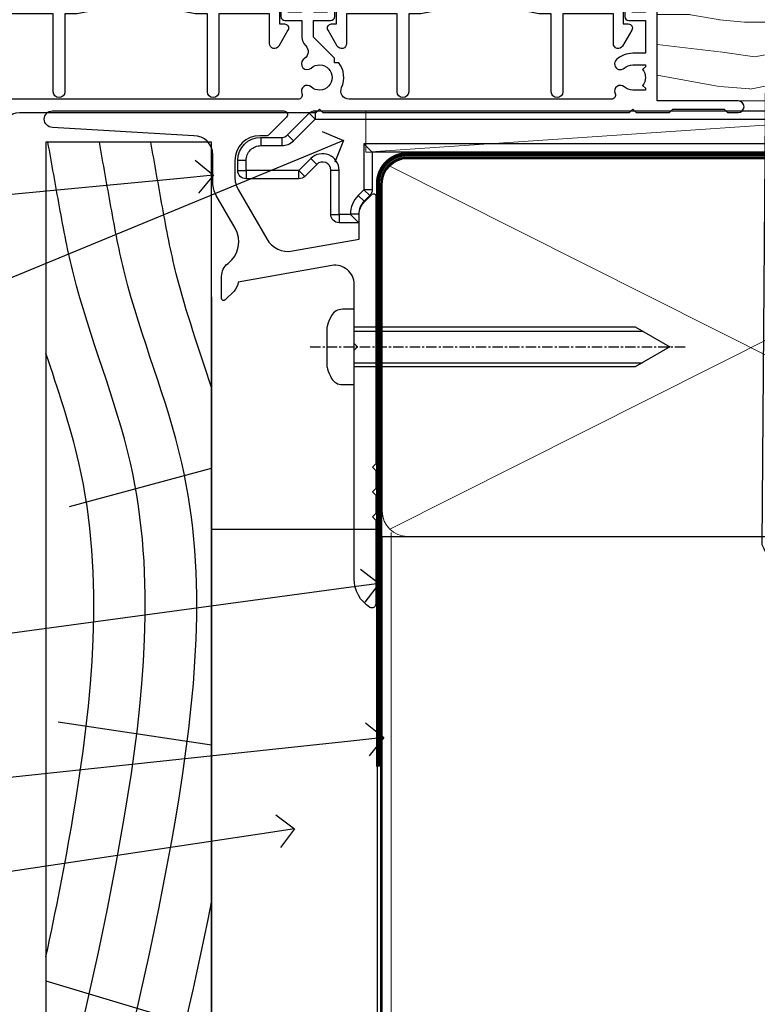
# Model space of a CAD drawing. Units: millimetres. Extents: x 0 to 10153, y -976 to 1146.
# Drawn here: x 3136 to 3225, y 71 to 190 of the extents above; entities that cross this region are included whole.
import ezdxf
from ezdxf import colors
from ezdxf.entities.mleader import LeaderData, LeaderLine
from ezdxf.math import Vec2, Vec3

# ---------------------------------------------------------------- set-up
doc = ezdxf.new("R2010")
doc.units = ezdxf.units.MM
for name, pattern in [('CENTER', [2, 1.25, -0.25, 0.25, -0.25]), ('CENTERLINE', [2, 1.25, -0.25, 0.25, -0.25]), ('Dashed', [564.4444465637206, 282.2222232818604, -282.2222232818602])]:
    doc.linetypes.add(name, pattern=pattern)
doc.layers.add('Aluminium Systems Ltd Joinery Detail', color=7, linetype='Continuous')
doc.layers.add('Aluminium Systems Ltd Notes', color=7, linetype='Continuous')
doc.styles.get("Standard").update_dxf_attribs({"font": 'arial.ttf'})

# ---------------------------------------------------------------- blocks, each defined once
blk = doc.blocks.new('_Open90')
at = {"color": 0, "linetype": 'ByBlock', "lineweight": -2}
for p, q in [((-0.5, 0.5), (0, 0)), ((0, 0), (-1, 0)), ((0, 0), (-0.5, -0.5))]:
    blk.add_line(p, q, dxfattribs=at)
blk = doc.blocks.new('90mm Framing Sill CC')
at = {"layer": 'Aluminium Systems Ltd Joinery Detail', "lineweight": 5}
for p, q in [((167.9234076235683, 78.7515686463703, -0.9999999999999858), (80.79694547825454, 122.5498299896499, -0.9999999999999858)), ((80.79694547825454, 78.7515686463703, -0.9999999999999858), (167.9234076235682, 122.5498299896499, -0.9999999999999858))]:
    blk.add_line(p, q, dxfattribs=at)
at = {"layer": 'Aluminium Systems Ltd Joinery Detail', "linetype": 'Dashed', "lineweight": 5, "ltscale": 0.01, "const_width": 0.25, "elevation": -0.7499999999999751}
blk.add_lwpolyline([(79.76976039945873, 1.323726904360228), (79.7701116199488, 120.4012529988904, -0.4175702237705191), (82.92102568541668, 123.585431124422), (165.7748306328079, 123.5857654110751)], format="xyb", dxfattribs=at)
at = {"layer": 'Aluminium Systems Ltd Joinery Detail', "linetype": 'CENTER', "lineweight": 5, "ltscale": 3, "const_width": 0.5, "elevation": -0.4999999999999751}
blk.add_lwpolyline([(83.58525616667896, 123.970373980801), (165.7748306328079, 123.970373980801)], dxfattribs=at)
at = {"layer": 'Aluminium Systems Ltd Joinery Detail', "lineweight": 5, "elevation": -0.9999999999999787}
blk.add_lwpolyline([(82.94552246901492, 77.8615989169939, -0.4142135623730951), (79.90697574887906, 80.90014563712977), (79.90697574887906, 120.4012529988904, -0.414213562373095), (82.94552246901492, 123.4397997190263), (165.7748306328079, 123.4397997190263, -0.4142135623730958), (168.8133773529438, 120.4012529988904), (168.8133773529438, 80.90014563712977, -0.4142135623730941), (165.7748306328079, 77.8615989169939)], format="xyb", close=True, dxfattribs=at)
at = {"layer": 'Aluminium Systems Ltd Joinery Detail', "linetype": 'Dashed', "elevation": -0.9999999999999787}
blk.add_lwpolyline([(79.90697574887906, 1.323726904360228), (79.90697574887906, 1.323726904360228), (79.90697574887906, 77.8615989169939), (168.8133773529438, 77.8615989169939), (168.8133773529438, 1.323726904360228), (168.8133773529438, 1.323726904360228)], dxfattribs=at)
blk = doc.blocks.new('F296-90039')
blk.add_lwpolyline([(1.599998056928598, 11.29999259263602, 0.414213562373095), (1.099998056928598, 10.79999259263602), (1.099998056928598, 8.89999259263547), (0.5000000995332812, 8.89999259263547, 0.5773502691897933), (0.06698739764215134, 8.14999259263547), (1.180382814656696, 6.221535161449964, 0.7673269879791962), (2.299998056927507, 6.521535161449691), (2.299998056927507, 10.09999259263574), (8.399961056927168, 10.0999925926362), (8.399961056928078, 0.6999999959593595, 0.9999999999999999), (9.799961056927714, 0.6999999959593595), (9.799961056930442, 10.0999925926362), (10.66418256693603, 10.09999259263591, 0.4159047895569435), (16.89996105692755, 16.29988935787762), (16.89996105692755, 17.10009582739286, -0.9999999999999999), (19.89996105692755, 17.10009582739286), (19.89996105692717, 16.29988935787773, 0.4159047895532528), (26.13573954683935, 10.0999925926356), (26.99996105692662, 10.09999259263529), (26.99996105692753, 0.6999999959593595, 0.9999999999999999), (28.39996105692808, 0.6999999959593595), (28.39996105692808, 10.09999259263574), (34.49992405692683, 10.09999259263574), (34.49992405692683, 6.521535161449691, 0.7673269879791929), (35.61953929919764, 6.221535161449964), (36.732934716214, 8.14999259263547, 0.577350269189844), (36.29992201432106, 8.899992592635925), (35.69992405692756, 8.89999259263547), (35.69992405692756, 10.79999259263602, 0.414213562373095), (35.19992405692756, 11.29999259263602), (26.33209105723392, 11.29999259263602, -0.4160969620759923), (21.2999610569268, 16.2998893578783), (21.29996105692719, 17.10009582739286, 0.9999999999999999), (15.49996105692701, 17.10009582739286), (15.49996105692701, 16.2998893578783, -0.416096962073184), (10.46783105666738, 11.29999259263571)], format="xyb", close=True)
blk = doc.blocks.new('A204-20848')
at = {"flags": 128}
blk.add_lwpolyline([(49.67499999997835, 18.80000000001591), (86.67499999996744, 18.80000000002773), (87.07499999996708, 19.20000000002828), (87.4749999999658, 18.80000000002818), (91.4999969999626, 18.80000000002955), (91.8999959999619, 19.1999990000293), (98.09998299996187, 19.1999990000293), (98.49998299996241, 18.80000000002909), (99.79997799996218, 18.80000000002909, 0.9999999999999999), (99.79997799996218, 20.19999800002908), (89.9999999999618, 20.19999800002913), (89.9999999999618, 39.59999800002969), (92.49999295716316, 39.59999800002969, 0.9999999999960777), (92.49999295716316, 40.60000008562564), (90.00000000001819, 40.60000008562609), (89.9999999999709, 53.5000000856753, 0.4142135623720296), (89.4999999999709, 54.00000008567348), (86.59999999997126, 54.00000008567348, 0.414213562373095), (86.09999999997126, 53.50000008567348), (86.09999999997126, 51.90000008567266, 0.9999999999995451), (87.09999999996944, 51.9000000856722), (87.09999999997035, 53.00000008567348), (88.59999999997035, 53.00000008567348), (88.59999999997035, 45.30000008567275), (87.09999999997035, 45.30000008567275), (87.09999999997035, 46.40000008567357, 1.000000000000909), (86.09999999997035, 46.40000008567266), (86.0999999999749, 43.15000156437826, 0.9999999999989891), (87.00000295738664, 43.15000156437917), (87.00000295738664, 43.90000008567311), (88.59999999997035, 43.90000008567266), (88.59999999997035, 30.90001079784449), (87.00000295738664, 30.90001079784449), (87.00000295738664, 31.65001079784495, 0.9999999999999999), (86.100002957387, 31.65001079784495), (86.100002957387, 30.40001079784404, 0.414213562373095), (86.600002957387, 29.90001079784404), (88.59999999997035, 29.90001079784404), (88.59999999997126, 25.95001079780466), (87.07499999997253, 25.95001079780011, 0.1859457451239615), (85.11269897432885, 25.19411192147435, 1.00000000001104), (86.05191997808379, 24.15590967424803, -0.1859457451205705), (87.07499999996435, 24.5500107978223), (88.59999999997126, 24.55001079783731), (88.59999999997126, 24.30463773536847), (88.24321777572732, 24.00526190259459, -0.363970234266761), (88.24321777572823, 22.04475969304983), (88.59999999997126, 21.74538386027596), (88.59999999997126, 21.50001079786805), (87.07499999997162, 21.50001079782167, -0.1859457451166125), (86.05191997807651, 21.89411192140231, 0.8058352749613196), (84.93948381833616, 21.09792746447373, -0.5391086110634419), (84.48032263415098, 20.40001079782267), (52.84781401691475, 20.40001079782176, -0.5455412865505086), (51.93754292977928, 21.81402353666611, 0.2776826306788883), (51.59185400914612, 24.81045542022865), (51.0604446224379, 24.81045542022774), (51.06044462243688, 25.37614084517837), (48.54999999997835, 27.88658546763735), (48.54999999997835, 29.90001079784405), (50.59999704255824, 29.90001079784405, 0.414213562373095), (51.09999704255824, 30.40001079784405), (51.09999704255824, 31.6500107978445, 0.9999999999999999), (50.1999970425577, 31.6500107978445), (50.1999970425577, 30.9000107978445), (48.59999999997399, 30.9000107978445), (48.59999999997399, 43.90000008567266), (50.1999970425577, 43.90000008567311), (50.1999970425577, 43.15000156437917, 0.9999999999989894), (51.09999999997035, 43.15000156437826), (51.0999999999749, 46.40000008567266, 1.000000000000909), (50.09999999997399, 46.40000008567357), (50.09999999997399, 45.30000008567275), (48.59999999997399, 45.30000008567275), (48.599999999974, 53.00000008567348), (50.099999999974, 53.00000008567348), (50.09999999997491, 51.9000000856722, 0.9999999999995451), (51.099999999974, 51.90000008567266), (51.099999999974, 53.50000008567348, 0.414213562373095), (50.599999999974, 54.00000008567348), (45.0999999999831, 54.0000000856753, 0.414213562373095), (44.5999999999831, 53.5000000856753), (44.5999999999831, 51.90000008567493, 0.9999999999999999), (45.59999999998128, 51.90000008567402), (45.59999999998219, 53.0000000856753), (47.09999999998219, 53.0000000856753), (47.09999999998217, 45.30000008567457), (45.59999999998217, 45.30000008567457), (45.59999999998217, 46.40000008567539, 1.000000000000909), (44.59999999998217, 46.40000008567448), (44.59999999998672, 43.15000156438008, 0.9999999999989891), (45.50000295739846, 43.15000156438099), (45.50000295739846, 43.90000008567493), (47.09999999998217, 43.90000008567493), (47.09999999998217, 30.90001079784632), (45.50000295739846, 30.90001079784633), (45.50000295739846, 31.65001079784633, 0.9999999999999999), (44.60000295739883, 31.65001079784633), (44.60000295739883, 30.40001079784633, 0.414213562373095), (45.10000295739883, 29.90001079784633), (47.14999999998236, 29.90001079784632), (47.14999999998236, 27.88658546763234, 0.1989123673797333), (47.56005050632155, 26.89663597397087), (47.60288333335302, 26.85380314693928, -0.4540768923438133), (47.50194813122607, 25.35136246307978, 0.02104014653779429), (47.31269454858409, 25.19410791763583, 0.9999957371450715), (48.25191997803813, 24.15590967420211, -2.253145771981599), (48.25191997803176, 21.89411192135684, 0.8058352749697554), (47.1394838182905, 21.09792746446736, -0.5391086110588797), (46.6803226341035, 20.40001079782314), (12.09999999998581, 20.40001079782223, -0.1772751314319516), (8.87199752167271, 21.58163417941477), (8.281623381578356, 21.58163417941478), (8.281623381578356, 22.17200831950868, -0.1772751314319388), (7.099999999985812, 25.40001079782223), (7.099999999985812, 29.90001079784633), (7.099999999985812, 29.90001079784633), (9.099997042570067, 29.90001079784633, 0.414213562373095), (9.599997042570067, 30.40001079784633), (9.599997042570067, 31.65001079784633, 0.9999999999999999), (8.699997042569521, 31.65001079784633), (8.699997042569521, 30.90001079784633), (7.099999999985812, 30.90001079784633), (7.099999999985819, 43.90000008567495), (8.699997042569528, 43.90000008567495), (8.699997042569528, 43.150001564381, 0.9999999999989894), (9.599999999982181, 43.15000156438055), (9.599999999982181, 43.15000156438055), (9.599999999986728, 46.40000008567449, 1.000000000000909), (8.599999999985819, 46.4000000856754), (8.599999999985819, 45.30000008567458), (7.099999999985819, 45.30000008567458), (7.099999999985819, 53.00000008567531), (8.599999999985819, 53.00000008567531), (8.599999999986728, 51.90000008567404, 0.9999999999999999), (9.599999999985819, 51.90000008567495), (9.599999999985819, 53.50000008567531, 0.414213562373095), (9.099999999985819, 54.00000008567531), (6.199999999985273, 54.00000008567531, 0.4142135623720295), (5.699999999985273, 53.50000008567713), (5.699999999963445, 47.48867522026876, -0.2679491924301636), (5.449999999963445, 47.05566251837854), (2.499999999970903, 45.35247922427334, 0.2679491924317056), (-2.90967250293761e-11, 41.02235220534021), (2.91038304567337e-11, 14.1497149879001, 0.2308681911250597), (1.921692623401213, 10.20966121987658), (3.078307376608791, 9.30601473779052, -0.2308681911256307), (4.99999999998181, 5.365960969755633), (4.99999999998181, 0.4999999999995453, 0.414213562373095), (5.49999999998181, -4.547473508864641e-13), (10.54999999998472, 4.547473508864641e-13, 0.414213562373095), (11.04999999998472, 0.5000000000004547), (11.04999999998475, 16.8000000000037, -0.4142135623728981), (13.04999999998341, 18.8000000000037), (48.87499999996726, 18.80000000002774), (49.27499999996689, 19.20000000002828)], format="xyb", close=True, dxfattribs=at)
blk.add_lwpolyline([(5.699999999974359, 44.71739392816653), (5.699999999974352, 25.40001079782269, 0.3033085436444993), (9.649999999970532, 19.48752401136107), (9.64999999997508, 5.283068941076174, 0.6122479732016148), (9.164560439556226, 4.038423408328065, -0.1837465194529284), (9.549999999975626, 3.025000000000084), (9.549999999990177, 1.499999999999545), (9.304626937530884, 1.499999999999545), (9.005251104756098, 1.856782224245308, -0.3639702342662147), (7.044748895211342, 1.856782224245308), (6.745373062436556, 1.499999999999545), (6.499999999990905, 1.499999999999545), (6.499999999990905, 3.025000000000091, -0.1837465194582949), (6.88543956043668, 4.038423408357176, 0.6122479732231748), (6.399999999982356, 5.283068941118927), (6.399999999982356, 5.365960969750176, 0.2308681911257646), (3.940233442061981, 10.40922979283641), (2.78361868882439, 11.31287627494521, -0.2308681911257568), (1.399999999995089, 14.14971498793102), (1.399999999994186, 41.02235220536522, -0.2679491924311465), (3.199999999995278, 44.14004365898927), (4.949999999974359, 45.15040663005857, -0.5773502691896093)], format="xyb", close=True)
blk = doc.blocks.new('Residential Stacker Window Sill')
blk.add_blockref('A204-20848', (-108.3827655131786, -20.85896323699067))
at = {"layer": 'Aluminium Systems Ltd Joinery Detail', "xscale": -1}
for p in [(-62.85171147003646, -0.258952435130098), (-21.35171147003646, -0.258952435130098)]:
    blk.add_blockref('F296-90039', p, dxfattribs=at)
blk = doc.blocks.new('Nail 75 JH')
at = {"linetype": 'CENTER'}
blk.add_line((0, 2.300118051928621), (0, -78.25849807356508), dxfattribs=at)
for p, q in [((1.5, -4.488319011024487), (-1.5, -4.488319011024458)), ((1.499999999999886, -5.730112436134704), (0.1255879953777708, -5.730112436134732)), ((1.499999999999886, -6.600592455787137), (0.1255879953777708, -6.600592455787137)), ((1.499999999999886, -7.471072475439541), (0.1255879953777708, -7.471072475439541)), ((1.499999999999886, -8.341552495091946), (0.1255879953778276, -8.341552495091946))]:
    blk.add_line(p, q)
blk.add_lwpolyline([(-1.5, -4.488319011024458, -0.2475267649991796), (-2.057234792368547, -0.3562033463117587, -0.331135080274166), (-1.578358480166685, 0), (1.578358480166685, 0, -0.331135080274166), (2.057234792368547, -0.3562033463117587, -0.2475267649991796), (1.499999999999886, -4.488319011024487), (1.5, -73.20877276569331, 0.1245641564323093), (0.2845258915276077, -75.96790802185205), (-0.2515467734666004, -75.96790802185205, 0.1012549879648114), (-1.5, -72.05351818931658)], format="xyb", close=True)
blk = doc.blocks.new('Rusticated Weatherboard CC Residential Liner Slider')
at = {"layer": 'Aluminium Systems Ltd Joinery Detail', "lineweight": 5}
h = blk.add_hatch(dxfattribs=at)
h.set_pattern_fill('HONEY', color=256, scale=0.2211125000000359, angle=360, style=0)
h.set_pattern_definition([(0, (-467.3835724698761, -268.1450020276498), (1.053048281250171, 0.6079775633750983), [0.7020321875001139, -1.404064375000228]), (120, (-467.3835724698761, -268.1450020276498), (-1.053048155438884, 0.6079777812866397), [0.7020321875001021, -1.404064375000204]), (59.99999999999994, (-467.3835724698761, -268.1450020276498), (1.258112869470804e-07, 1.215955344661738), [-1.404064375000228, 0.7020321875001139])])
edge = h.paths.add_edge_path()
edge.add_arc((52.9463804187053, 2.806599369367177), 2.5, 180.0000000000001, 360.00000000000006, ccw=False)
edge.add_arc((52.9463804187053, 2.806599369367177), 2.5, 0, 180.0000000000001, ccw=False)
h = blk.add_hatch(dxfattribs=at)
h.set_pattern_fill('NET', color=256, scale=0.4422249999999999, angle=225, style=0)
h.set_pattern_definition([(315, (-1834.842823923128, 4373.617996065208), (-0.9928234407849511, -0.9928234407849515), []), (225, (-1834.842823923128, 4373.617996065208), (-0.9928234407849515, 0.9928234407849511), [])])
edge = h.paths.add_edge_path()
edge.add_line((64.54618439962996, 5.369905932224356), (53.80324757985318, 5.376460391131332))
edge.add_arc((52.96684905296752, 2.911598433245672), 2.602903564714436, 283.05461229937526, 431.25644836746125, ccw=False)
edge.add_line((53.55479209522218, 0.3759663727396401), (64.59079996441051, 0.3759663727396401))
edge.add_arc((66.4949460922735, 2.890146979367273), 3.153866927914105, 128.1626499734255, 232.8610770962096, ccw=False)
h = blk.add_hatch(dxfattribs=at)
h.set_pattern_fill('WOOD-3', color=256, scale=97.5, angle=30, style=0, pattern_type=2)
h.set_pattern_definition([(4.763599999999839, (490.8365097885376, -7171.962080684061), (-330.0000283895876, -29.9997459798375), [3.612479999999951, -357.6353699999959]), (348.6901, (494.436509788537, -7171.66208068406), (120.0000225669286, -29.9999289648483), [4.58912999999999, -148.3814699999997]), (314.9999999999999, (498.936509788537, -7172.562080684058), (-3.306523113702664e-14, -30.00000928346856), [3.39411, -39.03228]), (313.1523999999999, (501.3365097885376, -7174.962080684061), (420.0000850164654, -449.9999261252569), [6.579509999999999, -651.37185]), (347.0054000000001, (505.8365097885376, -7179.762080684062), (-270.0000230324819, 59.99992732735074), [4.002509999999999, -396.2474099999998]), (360, (509.7365097885381, -7180.66208068406), (29.99999999999997, -30.00000000000003), [7.5, -22.5]), (9.462299999999765, (517.2365097885377, -7180.66208068406), (-150.0000232108592, -29.99994417607295), [3.649649999999993, -178.8332099999998]), (5.710599999999713, (490.8365097885376, -7180.062080684058), (-269.9999827048756, -30.00003943998845), [3.014969999999958, -298.4813099999965]), (360, (493.8365097885376, -7179.762080684062), (29.99999999999997, -30.00000000000003), [4.5, -25.5]), (331.6992, (498.3365097885376, -7179.762080684062), (329.9998535928922, -180.0002662262795), [4.429439999999992, -438.5152499999991]), (307.8749999999999, (502.2365097885381, -7181.862080684059), (-120.0000559467582, 149.9999729816166), [6.841049999999986, -335.2115699999996]), (320.7106, (506.436509788537, -7187.262080684062), (180.0000191874755, -149.9999889572949), [4.263809999999983, -422.1163199999984]), (353.6597999999999, (509.7365097885381, -7189.962080684061), (239.9999820781927, -30.00004736879107), [5.43324, -266.22831]), (11.88869999999988, (515.1365097885355, -7190.562080684058), (-419.9999190314803, -90.00031605746501), [5.82494999999993, -576.669689999991]), (6.709799999999706, (490.8365097885376, -7189.362080684059), (270.0000299325391, 29.99981643732056), [5.135159999999991, -508.3820999999994]), (356.6335, (495.936509788537, -7188.762080684062), (479.999979659061, -30.00032890063538), [5.10881999999993, -505.7727899999929]), (326.3098999999999, (501.0365097885365, -7189.062080684058), (-59.99998673313475, 30.00004003521583), [5.408339999999997, -102.75822]), (312.5103999999999, (505.5365097885365, -7192.062080684058), (299.9997215504041, -330.0002602161362), [4.883640000000001, -483.48096]), (345.0686, (508.8365097885376, -7195.66208068406), (330.0000160477658, -89.99990861934462), [4.657259999999937, -461.0679899999937]), (360, (513.3365097885371, -7196.862080684059), (29.99999999999997, -30.00000000000003), [3.6, -26.4]), (12.99459999999981, (516.9365097885366, -7196.862080684059), (270.0000230324819, 59.99992732735004), [4.002509999999988, -396.2474099999986]), (360, (500.1365097885359, -7166.862080684059), (29.99999999999997, -30.00000000000003), [0, -30]), (136.8475999999999, (504.3365097885376, -7171.362080684059), (449.9999261252561, -420.0000850164664), [6.579509999999987, -651.3718499999991]), (153.4348999999999, (499.5365097885365, -7196.862080684059), (-29.99997473822719, 30.00003928189145), [2.683289999999972, -64.3987499999991]), (171.8698999999998, (497.1365097885359, -7195.66208068406), (-179.9999932938336, 29.99998067446644), [4.242629999999988, -207.8893799999995]), (203.1985999999998, (492.936509788537, -7195.062080684058), (-149.9999919200123, -60.00003975794547), [2.284739999999973, -226.1884499999973]), (333.4349, (504.3365097885376, -7171.362080684059), (29.9999747382272, -30.00003928189145), [3.354089999999999, -63.72794999999999]), (353.2901999999999, (507.3365097885376, -7172.862080684059), (-270.0000299325392, 29.99981643732125), [5.135160000000001, -508.3821000000002]), (10.12469999999981, (512.4365097885366, -7173.462080684061), (509.9999636894718, 90.00025765850859), [8.532869999999988, -844.7548799999987]), (10.30479999999971, (490.8365097885376, -7168.66208068406), (180.0000288254371, 29.99984626607953), [3.354089999999962, -332.0560799999968]), (344.4759, (494.1365097885359, -7168.062080684058), (-330.0000307388759, 89.99993332816857), [5.604449999999995, -554.8417799999994]), (317.1211, (499.5365097885365, -7169.562080684058), (-390.0000237882238, 359.9999925974296), [5.731499999999947, -567.4176899999933]), (325.3047999999999, (503.7365097885381, -7173.462080684061), (299.9998277696255, -210.000258287834), [4.743419999999994, -469.5982199999992]), (350.5377, (507.6365097885359, -7176.16208068406), (150.0000232108592, -29.99994417607323), [5.474489999999997, -177.0083999999999]), (6.581899999999838, (513.036509788536, -7177.062080684058), (-510.0000431378999, -59.99960101098861), [7.851749999999988, -777.3233999999985]), (8.130099999999889, (490.8365097885376, -7176.16208068406), (-179.9999932938336, -29.99998067446629), [4.242629999999991, -207.8893799999996]), (348.6901, (495.0365097885365, -7175.562080684058), (120.0000225669286, -29.9999289648483), [4.58912999999999, -148.3814699999997]), (317.4895999999999, (499.5365097885365, -7176.462080684061), (-330.0002602161357, 299.9997215504046), [4.88364, -483.4809599999999]), (314.9999999999999, (503.1365097885359, -7179.762080684062), (-3.306523113702664e-14, -30.00000928346856), [5.51544, -36.91098]), (342.646, (507.0365097885365, -7183.66208068406), (-390.0000605729049, 119.999835067774), [5.028929999999932, -497.8627199999932]), (3.366499999999665, (511.8365097885376, -7185.16208068406), (-479.999979659061, -30.00032890063396), [5.108819999999985, -505.7727899999986]), (17.10269999999988, (516.9365097885366, -7184.862080684059), (300.0000519287099, 89.99986480290859), [4.080449999999997, -403.9636799999997]), (8.746199999999785, (490.8365097885376, -7183.66208068406), (209.9999800906905, 30.00012591172568), [3.945869999999958, -390.6425099999945]), (345.0686, (494.7365097885381, -7183.062080684058), (330.0000160477658, -89.99990861934462), [4.657259999999937, -461.0679899999937]), (327.9946, (499.2365097885381, -7184.262080684062), (-149.9999683436264, 90.000033161331), [5.66039999999999, -277.3590599999995]), (310.1009, (504.0365097885365, -7187.262080684062), (-329.9999417935546, 390.0000578863894), [7.451849999999999, -737.7326999999999]), (344.0546, (508.8365097885376, -7192.962080684061), (-120.0000037995646, 29.99999667889151), [4.368060000000001, -214.03524]), (6.008999999999803, (513.036509788536, -7194.16208068406), (299.9999925271812, 29.99997952445504), [5.731499999999953, -567.4176899999941]), (23.19859999999977, (518.7365097885377, -7193.562080684058), (149.9999919200123, 60.00003975794549), [2.284739999999997, -226.1884499999996]), (9.462299999999765, (490.8365097885376, -7192.66208068406), (-150.0000232108592, -29.99994417607295), [3.649649999999993, -178.8332099999998]), (349.9919999999998, (494.436509788537, -7192.062080684058), (329.9999866372434, -60.00010416469986), [5.178809999999976, -512.701499999997]), (322.5946, (499.5365097885365, -7192.962080684061), (389.9997739494009, -300.000298578452), [6.42026999999999, -635.6077499999994]), (330.9453999999999, (504.6365097885359, -7166.862080684059), (210.0000115370904, -120.0000008159787), [3.08868, -305.78022]), (349.2156999999999, (507.3365097885376, -7168.362080684059), (-479.999985110828, 90.00001649037998), [6.413279999999987, -634.9134899999989]), (7.124999999999709, (513.6365097885355, -7169.562080684058), (-210.0000113953586, -29.99994845681877), [7.256039999999998, -234.6117])])
h.paths.add_polyline_path([(88.89735014924281, -18.13810278043093), (87.01801217840512, -19.90509039078461), (10.97138932462167, -19.90509039080644), (10.9713893246294, -0.8240316292758507), (66.29038095834221, -0.8240316292503849), (67.64545639415974, -7.697168801616499), (78.52263392663554, -7.697168801616499), (78.52263392663554, -0.8240316292503849), (88.46000867946532, -0.8240316292503849), (88.89735014924099, -1.451267209115031)])
blk.add_line((-24.18399660234263, 5.376460391133151), (49.74741042721325, 0.3759663727396401), dxfattribs=at)
for points in [[(-24.18399660234263, 5.376460391133151), (49.74741042720507, 5.376460391133151), (49.74741042721325, 0.3759663727396401), (-24.18399660234627, 0.3759663727396401)], [(88.46000867946532, -0.8240316292503849), (78.52263392663554, -0.8240316292503849), (78.52263392663554, -7.697168801616499), (67.64545639415974, -7.697168801616499), (66.29038095834221, -0.8240316292503849), (10.97138932463258, -0.8240316292503849), (10.97138932461894, -19.90509039078461), (87.01801217840512, -19.90509039078461), (88.89735014924281, -18.13810278043093), (88.89735014924099, -1.451267209115031)]]:
    blk.add_lwpolyline(points, close=True, dxfattribs=at)
blk.add_lwpolyline([(53.52944147577546, 5.381604625246837), (64.54618439962996, 5.369905932224356, 0.4915106188759529), (64.59079996441051, 0.3759663727396401), (53.55479209522218, 0.3759663727396401, 0.8101017670941715)], format="xyb", close=True, dxfattribs=at)
at = {"layer": 'Aluminium Systems Ltd Joinery Detail', "lineweight": 5, "ltscale": 0.12}
blk.add_circle((52.9463804187053, 2.806599369367177), 2.5, dxfattribs=at)
at = {"layer": 'Aluminium Systems Ltd Joinery Detail', "xscale": -1, "rotation": 180.4674994522383}
blk.add_blockref('Nail 75 JH', (25.73847266718667, -19.26425906635995), dxfattribs=at)
at = {"layer": 'Aluminium Systems Ltd Joinery Detail', "rotation": 186.7683232742154}
blk.add_blockref('Nail 75 JH', (45.55778631583962, -19.26870395290462), dxfattribs=at)
blk = doc.blocks.new('MO252')
for p, q in [((9.335533905932607, 12.5), (8.628427124746167, 13.20710678118667)), ((9.335533905932607, 13.5), (9.335533905932607, 12.5)), ((84, 12.5), (84, 13.5)), ((85, 12.5), (84, 12.5)), ((2.799999999999955, 10.29999999999927), (2.799999999999955, 9.299999999999272)), ((5.307106781186576, 10.29999999999927), (5.307106781186576, 9.299999999999272)), ((6.014213562373016, 10.59289321881261), (6.721320343559455, 9.885786437627758)), ((16.231801948466, 8.5), (15.231801948466, 9.5)), ((85, 9.5), (84, 9.5)), ((84, 9.5), (84, 8.5)), ((1, 7.5), (0, 7.5)), ((8.817588386092893, 7.739413793040512), (9.52469516727956, 7.032307011853845)), ((0, 6.299999999999272), (1, 6.299999999999272)), ((1, 6.299999999999272), (1, 5.299999999999272)), ((7.378174593051881, 5.299999999999272), (7.378174593051881, 6.299999999999272)), ((7.378174593051881, 6.299999999999272), (8.085281374238548, 5.592893218812605)), ((11.231801948466, 6.325200230667178), (12.231801948466, 6.325200230667178)), ((16.231801948466, 3.978858223314091), (15.231801948466, 3.978858223314091)), ((15.231801948466, 3.978858223314091), (15.93890872965267, 3.271751442127425)), ((14.53725830020312, 3.284314575050303), (15.24436508138956, 2.577207793863636)), ((11.231801948466, 1), (12.231801948466, 1)), ((12.231801948466, 1), (12.231801948466, 0)), ((14.59999999999991, 1.021572875253696), (13.59999999999991, 1.021572875253696)), ((13.59999999999991, 1), (14.59999999999991, 0))]:
    blk.add_line(p, q)
for points in [[(9.52469516727956, 7.032307011853845), (8.085281374238548, 5.592893218812605, -0.198912367379658), (7.378174593051881, 5.299999999999272), (1, 5.299999999999272, -0.414213562373095), (0, 6.299999999999272), (0, 7.5, -0.414213562373095), (2.799999999999955, 10.29999999999927), (5.307106781186576, 10.29999999999927, 0.198912367379658), (6.014213562373016, 10.59289321881261), (8.628427124746167, 13.20710678118667, -0.1989123673796581), (9.335533905932607, 13.5), (84, 13.5, -0.414213562373095), (85, 12.5), (85, 9.5, -0.414213562373095), (84, 8.5), (16.231801948466, 8.5), (16.231801948466, 3.978858223314091, -0.1989123673796589), (15.93890872965267, 3.271751442127425), (15.24436508138956, 2.577207793863636, 0.1989123673796576), (14.59999999999991, 1.021572875253696), (14.59999999999991, 0), (12.231801948466, 0, -0.4142135623730948), (11.231801948466, 1), (11.231801948466, 6.325200230667178, 0.6681786379192985)], [(8.817588386092893, 7.739413793040512), (7.378174593051881, 6.299999999999272), (1, 6.299999999999272), (1, 7.5, -0.4142135623730947), (2.799999999999955, 9.299999999999272), (5.307106781186576, 9.299999999999272, 0.1989123673796581), (6.721320343559455, 9.885786437627758), (9.335533905932607, 12.5), (84, 12.5), (84, 9.5), (15.231801948466, 9.5), (15.231801948466, 3.978858223314091), (14.53725830020312, 3.284314575050303, 0.1989123673796575), (13.59999999999991, 1.021572875253696), (13.59999999999991, 1), (12.231801948466, 1), (12.231801948466, 6.325200230667178, 0.6681786379192992)]]:
    blk.add_lwpolyline(points, format="xyb", close=True)
blk = doc.blocks.new('JI834')
at = {"linetype": 'CENTERLINE'}
blk.add_line((-2.842170943040401e-14, 5.299999999999983), (-2.842170943040401e-14, -40.10000000000002), dxfattribs=at)
for p, q in [((-1.913000000000039, -1.4210854715202e-14), (-1.913000000000039, -34.78658680512066)), ((1.912999999999982, -1.4210854715202e-14), (1.912999999999982, -34.78658680512072))]:
    blk.add_line(p, q)
blk.add_lwpolyline([(4.550000000000011, 0), (4.549999999999983, 1.415931199201594, 0.26944770114332), (3.792726158981964, 2.719141793374291, 0.05750947552294934), (2.624161707765609, 3.217500678616943, 0.07218085631328292), (2.055662677420344, 3.299999999999983), (-2.055662677420287, 3.299999999999983, 0.07218085631326546), (-2.624161707765381, 3.217500678617, 0.05750947552296393), (-3.792726158981992, 2.719141793374277, 0.2694477011433205), (-4.55000000000004, 1.415931199201594), (-4.550000000000011, 1.4210854715202e-14)], format="xyb", close=True)
blk.add_lwpolyline([(2.412999999999982, 0), (2.412999999999982, -33.92056140133626), (-8.526512829121202e-14, -38.10000000000002), (-2.413000000000039, -33.92056140133623), (-2.413000000000039, -1.4210854715202e-14)])
blk = doc.blocks.new('J522-22288')
at = {"ltscale": 0.2, "flags": 128}
blk.add_lwpolyline([(0.9999997189074747, 57.99481730032778, -0.9999999999999999), (0.9999997189074747, 59.99481730032778), (28.89999971890757, 59.99481730032778, -0.6681786379192989), (29.21819777044152, 59.22661924879378), (27.05961912667885, 57.06804060503111, -0.1989123673803122), (26.88284243138219, 56.99481730032778), (25.99999971890747, 56.99481730032778, 0.414213562373084), (22.99999971890782, 53.99481730032778), (22.99999971890747, 51.99866487762222, 0.1316524975872655), (23.40192350755392, 50.49866487762212), (26.84646763844717, 44.53253943400102, 0.3152987888790522), (29.96548838280137, 43.0781161749642), (37.99999971890793, 44.49481730032801), (37.9999997189077, 47.51994356617513, -0.1989123673795362), (38.5857861565346, 48.93415712854824), (39.57322302361081, 49.92159399562445, -0.6681786379194151), (39.99999971890747, 49.7448173003279), (39.99999971890747, 17.39481730032816), (39.5999997189067, 16.99481730032784), (39.99999971890725, 16.59481730032763), (39.99999971890747, 14.39481730032816), (39.5999997189067, 13.99481730032784), (39.9999997189077, 13.59481730032718), (39.9999997189077, 11.39481730032838), (39.5999997189067, 10.99481730032784), (39.99999971890725, 10.59481730032763), (39.99999971890747, 0.4448173003278839, -0.5887142420383281), (39.31191107624795, 0.06296157071705011, -0.2588796317669667), (37.39999971890779, 3.50814882009513), (37.39999971890779, 31.09481730032752), (37.79999971890857, 31.49481730032784), (37.39999971890802, 31.89481730032793), (37.39999971890802, 39.05864998862756, 0.4663076581549505), (34.70060891027411, 41.32370782055587), (23.39606584584931, 39.33041187371686, -0.181286465410906), (22.90208124692481, 38.24391448406158), (21.82677641420446, 37.16860965134134, -0.6681786379197299), (21.39999971890734, 37.34538634663778), (21.39999971890734, 39.99538634663764, -0.23292120025289), (22.18099591571877, 41.58095555919579, 0.3761068868032127), (23.02752347294683, 45.84714475991657), (20.75192350755401, 49.78859951767947, -0.1316524975873382), (20.34999971890738, 51.28859951767947), (20.34999971890738, 54.69481730032783, 0.4142135623730661), (18.04999971890766, 56.99481730032778)], format="xyb", close=True, dxfattribs=at)
blk = doc.blocks.new('j522')
blk.add_blockref('J522-22288', (0, -9.99696202728748))
blk = doc.blocks.new('Rusticated Weatherboard CC Window Sill Residential')
for p, q in [((42.15653666049593, 131.4637385143178), (59.31057853890388, 136.0843112691146)), ((40.79161522379218, 105.4804683785587), (59.31057853890388, 102.7138210294834)), ((39.31057853890388, 74.19763758557747), (57.89492548616727, 68.6549281664229))]:
    blk.add_line(p, q)
blk.add_lwpolyline([(39.31057853890388, 50.65077787773407), (59.31057853890388, 50.65077787773407), (59.31057853890388, 175.4620528798951), (39.31057853890388, 175.4620528798951)], close=True)
at = {"layer": 'Aluminium Systems Ltd Joinery Detail'}
blk.add_line((59.31057853890388, 156.7773640895357), (59.31057853890388, 50.65077783372908), dxfattribs=at)
at = {"layer": 'Aluminium Systems Ltd Joinery Detail', "lineweight": 5}
blk.add_line((80.96907027927637, 128.3496740548362, -1.000000000000043), (80.96907027927637, 50.65077787773407, -1.000000000000043), dxfattribs=at)
at = {"layer": 'Aluminium Systems Ltd Joinery Detail', "linetype": 'CENTER', "lineweight": 5, "ltscale": 3, "const_width": 0.5, "elevation": -0.5000000000000426}
blk.add_lwpolyline([(79.38250885748039, 100.0562145973854), (79.38250885748039, 170.4193400748009, -0.4209157528545913), (82.94639698389938, 173.9884610567096), (84.8547486905486, 173.9884610567096)], format="xyb", dxfattribs=at)
at = {"layer": 'Aluminium Systems Ltd Joinery Detail', "elevation": -1.00000000000006}
blk.add_lwpolyline([(79.31335216950356, 50.65077787773407), (79.31335216950356, 128.7119318954392), (59.31057853890388, 128.7119318954392), (59.31057853890388, 50.65077787773407)], dxfattribs=at)
at = {"layer": 'Aluminium Systems Ltd Joinery Detail', "linetype": 'Dashed'}
for points, knots in [([(39.31057853890388, 50.65077787773407), (42.79432451249249, 64.88987640042978), (49.65628035251666, 92.93671621173053), (53.48477729354408, 131.0824969909409), (43.45698659589425, 154.4228753881289), (41.43250986268504, 164.9283890388506), (40.94635202607651, 167.6507778777341), (40.94615855074608, 167.6518613017579), (40.94596508125142, 167.6529447271096), (40.9457716117563, 167.6540281524649), (40.48100659777219, 170.2567030616083), (40.01624158378854, 172.8593779707517), (39.55147656980444, 175.4620528798951)], [0, 0, 0, 0, 44.2336921954332, 87.12737518390415, 110.9271784652479, 119.2172666776805, 119.2172666776805, 119.2172666776805, 119.2205658686717, 119.2205658686717, 119.2205658686717, 127.1460972200852, 127.1460972200852, 127.1460972200852, 127.1460972200852]), ([(45.51928586422582, 50.65077787773407), (49.00303183781489, 64.88987640042978), (55.86498767783905, 92.93671621173053), (59.69348461886602, 131.0824969909409), (49.66569392121619, 154.4228753881289), (47.64121718800698, 164.9283890388506), (47.15505935139845, 167.6507778777341), (47.15486587606802, 167.6518613017579), (47.15467240657335, 167.6529447271096), (47.15447893707869, 167.6540281524649), (46.68971392309641, 170.2567030616083), (46.22494890911457, 172.8593779707517), (45.76018389513274, 175.4620528798951)], [0, 0, 0, 0, 44.23369219543319, 87.12737518390415, 110.9271784652479, 119.2172666776806, 119.2172666776806, 119.2172666776806, 119.2205658686717, 119.2205658686717, 119.2205658686717, 127.1460972200852, 127.1460972200852, 127.1460972200852, 127.1460972200852]), ([(59.31057853890388, 145.843266575579), (57.82646782613892, 150.3857091650389), (55.27585939859819, 157.5288580111555), (53.84992451332892, 164.9283890388506), (53.36376667672039, 167.6507778777341), (53.36357320139041, 167.6518613017579), (53.36337973189529, 167.6529447271096), (53.36318626240063, 167.6540281524649), (52.8984212484188, 170.2567030616083), (52.43365623443651, 172.8593779707517), (51.96889122045468, 175.4620528798951)], [96.61483564211224, 96.61483564211224, 96.61483564211224, 96.61483564211224, 110.9271784652479, 119.2172666776806, 119.2172666776806, 119.2172666776806, 119.2205658686717, 119.2205658686717, 119.2205658686717, 127.1460972200852, 127.1460972200852, 127.1460972200852, 127.1460972200852]), ([(39.31057853890388, 77.09387632762446), (40.5024117553321, 82.62904201104175), (44.38848824124807, 102.3116604888091), (46.93231030714242, 127.6573980880894), (40.7706751641449, 145.593252493145), (39.31057853890388, 149.9852762739429)], [27.26215313155508, 27.26215313155508, 27.26215313155508, 27.26215313155508, 44.23369219543319, 87.12737518390415, 100.9670583812814, 100.9670583812814, 100.9670583812814, 100.9670583812814])]:
    blk.add_open_spline(points, degree=3, knots=knots, dxfattribs=at)
blk.add_open_spline([(51.72799318954776, 50.65077787773407), (54.40596158793778, 61.59642550945864), (57.08392998632826, 72.54207314118321), (59.31057853890297, 83.71188163848274)], degree=3, dxfattribs=at)
blk.add_blockref('j522', (39.11057852727163, 129.2306064471231))
at = {"layer": 'Aluminium Systems Ltd Joinery Detail'}
blk.add_blockref('MO252', (62.46375337927157, 165.7306064779623), dxfattribs=at)
at = {"layer": 'Aluminium Systems Ltd Joinery Detail', "rotation": 90}
blk.add_blockref('JI834', (76.51057824617965, 150.7284617201658), dxfattribs=at)
blk = doc.blocks.new('Rusticated Weatherboard CC Window Sill Text Residential')
at = {"layer": 'Aluminium Systems Ltd Notes', "color": 3, "lineweight": 5, "ltscale": 0.12}
ml = blk.add_multileader_mtext('Standard', dxfattribs=at)
ml.set_content('WANZ BAR LOCATION BRACKET', color=3)
ml.set_leader_properties(color=8)
ml.set_arrow_properties(name='OPEN90')
ml.build(insert=Vec2(0, 0))
ml.multileader.update_dxf_attribs({"text_left_attachment_type": 2, "text_right_attachment_type": 2})
ctx = ml.context
ctx.base_point, ctx.plane_origin, ctx.plane_x_axis, ctx.plane_y_axis = Vec3(39.3373483639012, 68.20243235723066), Vec3(-6.209381550667899, 4.451339153135905), Vec3(1, 6.272100648795525e-15), Vec3(-6.272100648795525e-15, 1)
ctx.left_attachment, ctx.right_attachment, ctx.text_align_type = 2, 2, 2
notes = []
notes.append((ctx, [(1, (1, 1, 0), (78.98212381917881, 68.20243235723092), (-1, -6.272100648795531e-15), 6.291433026901075, [(0, [(196.0549682321422, 116.5584549544524)], 0, [])])]))
ctx.mtext.insert, ctx.mtext.text_direction, ctx.mtext.rotation, ctx.mtext.width, ctx.mtext.defined_height, ctx.mtext.alignment, ctx.mtext.line_spacing_style, ctx.mtext.flow_direction = Vec3(70.69069079227768, 77.53576569056486), Vec3(1, 6.272100648795525e-15), 6.272100648795525e-15, 49.8798126495916, 9.448686068864237, 3, 2, 5
ml = blk.add_multileader_mtext('Standard', dxfattribs=at)
ml.set_content('WANZ SILL SUPPORT', color=3)
ml.set_leader_properties(color=8)
ml.set_arrow_properties(name='OPEN90')
ml.build(insert=Vec2(0, 0))
ml.multileader.update_dxf_attribs({"text_left_attachment_type": 2, "text_right_attachment_type": 2})
ctx = ml.context
ctx.base_point, ctx.plane_origin = Vec3(39.46013144712079, 102.6715540522468), Vec3(192.9087044565268, 159.9810850735826)
ctx.left_attachment, ctx.right_attachment, ctx.text_align_type = 2, 2, 2
notes.append((ctx, [(0, (1, 1, 0), (78.98212381917881, 102.6715540522468), (-1, 0), 6.291433026901132, [(0, [(180.3278168691505, 112.3629721956672)], 0, [])])]))
ctx.mtext.insert, ctx.mtext.width, ctx.mtext.alignment, ctx.mtext.line_spacing_style, ctx.mtext.flow_direction = Vec3(70.69069079227768, 108.6715540522468), 49.87981264959171, 3, 2, 5
ml = blk.add_multileader_mtext('Standard', dxfattribs=at)
ml.set_content('FLEXI FLASHING TAPE', color=3)
ml.set_leader_properties(color=8)
ml.set_arrow_properties(name='OPEN90')
ml.build(insert=Vec2(0, 0))
ml.multileader.update_dxf_attribs({"text_left_attachment_type": 2, "text_right_attachment_type": 2})
ctx = ml.context
ctx.base_point, ctx.plane_origin = Vec3(24.47240975544287, 46.63641159500321), Vec3(192.9087044565268, 81.02554930006727)
ctx.left_attachment, ctx.right_attachment, ctx.text_align_type = 2, 2, 2
notes.append((ctx, [(0, (1, 1, 0), (78.98212381917881, 46.63641159500321), (-1, 0), 6.291433026901018, [(0, [(200.3242668804152, 63.09503027581513)], 0, [])])]))
ctx.mtext.insert, ctx.mtext.width, ctx.mtext.alignment, ctx.mtext.line_spacing_style, ctx.mtext.flow_direction = Vec3(70.69069079227768, 52.63641159500321), 49.87981264959194, 3, 2, 5
ml = blk.add_multileader_mtext('Standard', dxfattribs=at)
ml.set_content('BUILDING WRAP', color=3)
ml.set_leader_properties(color=8)
ml.set_arrow_properties(name='OPEN90')
ml.build(insert=Vec2(0, 0))
ml.multileader.update_dxf_attribs({"text_left_attachment_type": 2, "text_right_attachment_type": 2})
ctx = ml.context
ctx.base_point, ctx.plane_origin = Vec3(24.63339202010862, 31.46052496528091), Vec3(192.9087044565268, 62.41924370126571)
ctx.left_attachment, ctx.right_attachment, ctx.text_align_type = 2, 2, 2
notes.append((ctx, [(0, (1, 1, 0), (78.98212381917881, 31.46052496528091), (-1, 0), 6.291433026901018, [(0, [(200.9033104912561, 44.48872467701176)], 0, [])])]))
ctx.mtext.insert, ctx.mtext.width, ctx.mtext.alignment, ctx.mtext.line_spacing_style, ctx.mtext.flow_direction = Vec3(70.69069079227768, 34.12719163194697), 49.87981264959194, 3, 2, 5
ml = blk.add_multileader_mtext('Standard', dxfattribs=at)
ml.set_content('CAVITY BATTEN', color=3)
ml.set_leader_properties(color=8)
ml.set_arrow_properties(name='OPEN90')
ml.build(insert=Vec2(0, 0))
ml.multileader.update_dxf_attribs({"text_left_attachment_type": 2, "text_right_attachment_type": 2})
ctx = ml.context
ctx.base_point, ctx.plane_origin = Vec3(25.64839884139103, 16.77080327673821), Vec3(192.9087044565268, 47.72952201272119)
ctx.left_attachment, ctx.right_attachment, ctx.text_align_type = 2, 2, 2
notes.append((ctx, [(0, (1, 1, 0), (78.98212381917881, 16.77080327673821), (-1, 0), 6.291433026901018, [(0, [(190.129114580906, 33.47273322712817)], 0, [])])]))
ctx.mtext.insert, ctx.mtext.width, ctx.mtext.alignment, ctx.mtext.line_spacing_style, ctx.mtext.flow_direction = Vec3(70.69069079227768, 19.43746994340427), 49.87981264959194, 3, 2, 5
for ctx, leaders in notes:
    for number, flags, end, landing, length, lines in leaders:
        leader = LeaderData()
        leader.index, (leader.has_last_leader_line, leader.has_dogleg_vector, leader.attachment_direction) = number, flags
        leader.last_leader_point, leader.dogleg_vector, leader.dogleg_length = Vec3(end), Vec3(landing), length
        for number, points, colour, breaks in lines:
            line = LeaderLine()
            line.index, line.vertices, line.color, line.breaks = number, Vec3.list(points), colors.encode_raw_color(colour), breaks
            leader.lines.append(line)
        ctx.leaders.append(leader)
blk = doc.blocks.new('Plywood Sheet CC Window Sill Text Residential')
at = {"layer": 'Aluminium Systems Ltd Notes', "color": 3, "lineweight": 5, "ltscale": 0.12}
ml = blk.add_multileader_mtext('Standard', dxfattribs=at)
ml.set_content('WANZ BAR LOCATION BRACKET', color=3)
ml.set_leader_properties(color=8)
ml.set_arrow_properties(name='OPEN90')
ml.build(insert=Vec2(0, 0))
ml.multileader.update_dxf_attribs({"text_left_attachment_type": 2, "text_right_attachment_type": 2})
ctx = ml.context
ctx.base_point, ctx.plane_origin, ctx.plane_x_axis, ctx.plane_y_axis = Vec3(39.3373483639012, 68.20243235723066), Vec3(-6.209381550667899, 4.451339153135905), Vec3(1, 6.272100648795525e-15), Vec3(-6.272100648795525e-15, 1)
ctx.left_attachment, ctx.right_attachment, ctx.text_align_type = 2, 2, 2
notes = []
notes.append((ctx, [(1, (1, 1, 0), (78.98212381917881, 68.20243235723092), (-1, -6.272100648795531e-15), 6.291433026901075, [(0, [(196.0549682321422, 116.5584549544524)], 0, [])])]))
ctx.mtext.insert, ctx.mtext.text_direction, ctx.mtext.rotation, ctx.mtext.width, ctx.mtext.defined_height, ctx.mtext.alignment, ctx.mtext.line_spacing_style, ctx.mtext.flow_direction = Vec3(70.69069079227768, 77.53576569056486), Vec3(1, 6.272100648795525e-15), 6.272100648795525e-15, 49.8798126495916, 9.448686068864237, 3, 2, 5
ml = blk.add_multileader_mtext('Standard', dxfattribs=at)
ml.set_content('WANZ SILL SUPPORT', color=3)
ml.set_leader_properties(color=8)
ml.set_arrow_properties(name='OPEN90')
ml.build(insert=Vec2(0, 0))
ml.multileader.update_dxf_attribs({"text_left_attachment_type": 2, "text_right_attachment_type": 2})
ctx = ml.context
ctx.base_point, ctx.plane_origin = Vec3(39.46013144712079, 102.6715540522468), Vec3(192.9087044565268, 159.9810850735826)
ctx.left_attachment, ctx.right_attachment, ctx.text_align_type = 2, 2, 2
notes.append((ctx, [(0, (1, 1, 0), (78.98212381917881, 102.6715540522468), (-1, 0), 6.291433026901132, [(0, [(180.3278168691505, 112.3629721956672)], 0, [])])]))
ctx.mtext.insert, ctx.mtext.width, ctx.mtext.alignment, ctx.mtext.line_spacing_style, ctx.mtext.flow_direction = Vec3(70.69069079227768, 108.6715540522468), 49.87981264959171, 3, 2, 5
ml = blk.add_multileader_mtext('Standard', dxfattribs=at)
ml.set_content('FLEXI FLASHING TAPE', color=3)
ml.set_leader_properties(color=8)
ml.set_arrow_properties(name='OPEN90')
ml.build(insert=Vec2(0, 0))
ml.multileader.update_dxf_attribs({"text_left_attachment_type": 2, "text_right_attachment_type": 2})
ctx = ml.context
ctx.base_point, ctx.plane_origin = Vec3(24.47240975544287, 46.63641159500321), Vec3(192.9087044565268, 81.02554930006727)
ctx.left_attachment, ctx.right_attachment, ctx.text_align_type = 2, 2, 2
notes.append((ctx, [(0, (1, 1, 0), (78.98212381917881, 46.63641159500321), (-1, 0), 6.291433026901018, [(0, [(200.3242668804152, 63.09503027581513)], 0, [])])]))
ctx.mtext.insert, ctx.mtext.width, ctx.mtext.alignment, ctx.mtext.line_spacing_style, ctx.mtext.flow_direction = Vec3(70.69069079227768, 52.63641159500321), 49.87981264959194, 3, 2, 5
ml = blk.add_multileader_mtext('Standard', dxfattribs=at)
ml.set_content('BUILDING WRAP', color=3)
ml.set_leader_properties(color=8)
ml.set_arrow_properties(name='OPEN90')
ml.build(insert=Vec2(0, 0))
ml.multileader.update_dxf_attribs({"text_left_attachment_type": 2, "text_right_attachment_type": 2})
ctx = ml.context
ctx.base_point, ctx.plane_origin = Vec3(24.63339202010862, 31.46052496528091), Vec3(192.9087044565268, 62.41924370126571)
ctx.left_attachment, ctx.right_attachment, ctx.text_align_type = 2, 2, 2
notes.append((ctx, [(0, (1, 1, 0), (78.98212381917881, 31.46052496528091), (-1, 0), 6.291433026901018, [(0, [(200.9033104912561, 44.48872467701176)], 0, [])])]))
ctx.mtext.insert, ctx.mtext.width, ctx.mtext.alignment, ctx.mtext.line_spacing_style, ctx.mtext.flow_direction = Vec3(70.69069079227768, 34.12719163194697), 49.87981264959194, 3, 2, 5
ml = blk.add_multileader_mtext('Standard', dxfattribs=at)
ml.set_content('CAVITY BATTEN', color=3)
ml.set_leader_properties(color=8)
ml.set_arrow_properties(name='OPEN90')
ml.build(insert=Vec2(0, 0))
ml.multileader.update_dxf_attribs({"text_left_attachment_type": 2, "text_right_attachment_type": 2})
ctx = ml.context
ctx.base_point, ctx.plane_origin = Vec3(25.64839884139103, 16.77080327673821), Vec3(192.9087044565268, 47.72952201272119)
ctx.left_attachment, ctx.right_attachment, ctx.text_align_type = 2, 2, 2
notes.append((ctx, [(0, (1, 1, 0), (78.98212381917881, 16.77080327673821), (-1, 0), 6.291433026901018, [(0, [(190.129114580906, 33.47273322712817)], 0, [])])]))
ctx.mtext.insert, ctx.mtext.width, ctx.mtext.alignment, ctx.mtext.line_spacing_style, ctx.mtext.flow_direction = Vec3(70.69069079227768, 19.43746994340427), 49.87981264959194, 3, 2, 5
for ctx, leaders in notes:
    for number, flags, end, landing, length, lines in leaders:
        leader = LeaderData()
        leader.index, (leader.has_last_leader_line, leader.has_dogleg_vector, leader.attachment_direction) = number, flags
        leader.last_leader_point, leader.dogleg_vector, leader.dogleg_length = Vec3(end), Vec3(landing), length
        for number, points, colour, breaks in lines:
            line = LeaderLine()
            line.index, line.vertices, line.color, line.breaks = number, Vec3.list(points), colors.encode_raw_color(colour), breaks
            leader.lines.append(line)
        ctx.leaders.append(leader)

msp = doc.modelspace()

# ---------------------------------------------------------------- block references
at = {"layer": 'Aluminium Systems Ltd Joinery Detail'}
msp.add_blockref('Residential Stacker Window Sill', (3231.445149407716, 181.087250192264, 1.000000000000018), dxfattribs=at)
at = {"layer": 'Aluminium Systems Ltd Joinery Detail', "xscale": -1, "rotation": 180}
msp.add_blockref('Rusticated Weatherboard CC Residential Liner Slider', (3202.090994569874, 179.6044280909191, 1.000000000000021), dxfattribs=at)
at = {"layer": 'Aluminium Systems Ltd Joinery Detail', "color": 0, "linetype": 'Dashed'}
msp.add_blockref('90mm Framing Sill CC', (3100.000000000001, 50.00003311994078), dxfattribs=at)
at = {"layer": 'Aluminium Systems Ltd Joinery Detail', "color": 2}
msp.add_blockref('Rusticated Weatherboard CC Window Sill Residential', (3100.000000000001, 0), dxfattribs=at)
at = {"layer": 'Aluminium Systems Ltd Notes'}
for name in ['Rusticated Weatherboard CC Window Sill Text Residential', 'Plywood Sheet CC Window Sill Text Residential']:
    msp.add_blockref(name, (2979.189121857316, 59.0947411012603), dxfattribs=at)

doc.saveas('drawing.dxf')
